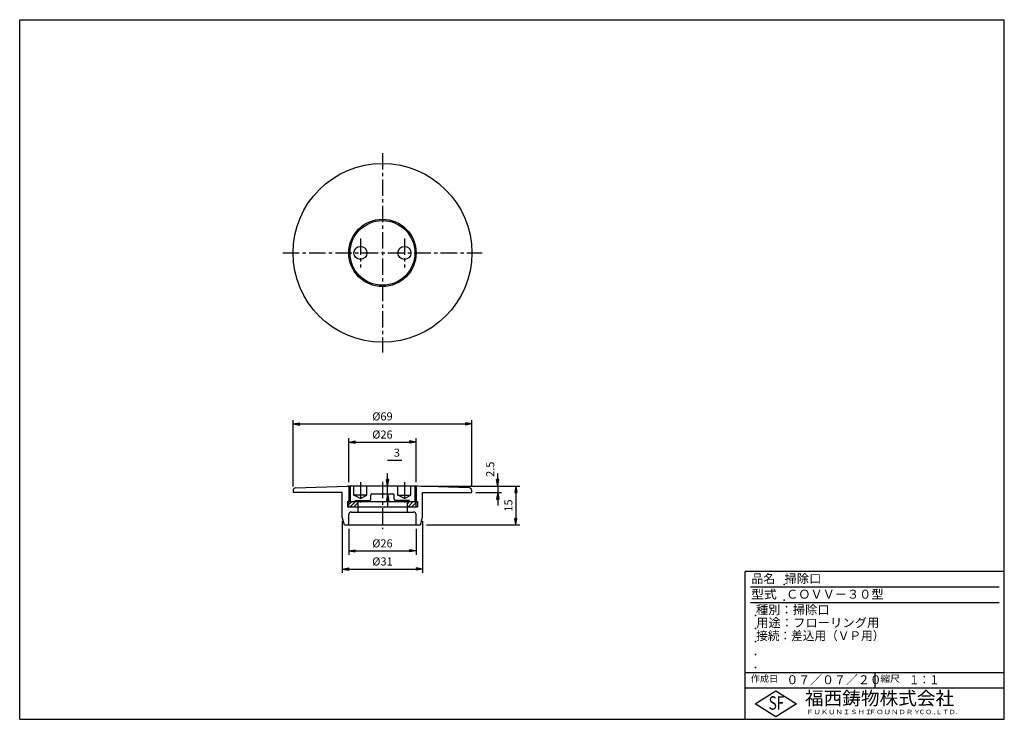
# Model space of a CAD drawing. Extents: x 5 to 385, y 10 to 280.
import ezdxf

# ---------------------------------------------------------------- set-up
doc = ezdxf.new("R2010")
doc.units = 0
doc.header["$LTSCALE"] = 0.2
doc.linetypes.add('CENTER', pattern=[50.8, 31.75, -6.35, 6.35, -6.35])
doc.layers.get('0').update_dxf_attribs({"linetype": 'CONTINUOUS'})
doc.layers.get('DEFPOINTS').update_dxf_attribs({"linetype": 'CONTINUOUS'})
for name, color, linetype in [('LAY-10', 7, 'CONTINUOUS'), ('LAY-20', 7, 'CONTINUOUS'), ('LAY-255', 7, 'CONTINUOUS')]:
    doc.layers.add(name, color=color, linetype=linetype)
doc.styles.add('EXCADDIM1', font='simplex', dxfattribs={"width": 0.84, "bigfont": 'bigfont'})
doc.styles.add('EXCADSTD', font='simplex', dxfattribs={"bigfont": 'bigfont'})
doc.styles.get("Standard").update_dxf_attribs({"font": 'simplex', "bigfont": 'bigfont'})
doc.dimstyles.new('ISO-25', dxfattribs={"dimtxt": 2.5, "dimasz": 2.5, "dimexe": 1.25, "dimexo": 0.625, "dimtad": 1, "dimtxsty": 'STANDARD', "dimcen": 2.5, "dimazin": 3, "dimtfac": 1, "dimtmove": 0, "dimatfit": 3})

# ---------------------------------------------------------------- blocks, each defined once
blk = doc.blocks.new('EX_BNORM')
at = {"color": 0, "linetype": 'CONTINUOUS'}
for p, q in [((0, 0), (-1, 0.17)), ((-1, 0.17), (-1, -0.17)), ((0, 0), (-1, 0.08)), ((0, 0), (-1, 0)), ((0, 0), (-1, -0.17)), ((0, 0), (-1, -0.08))]:
    blk.add_line(p, q, dxfattribs=at)
blk = doc.blocks.new('*D15')
at = {"layer": 'DEFPOINTS', "color": 0}
for p in [(147, 100), (147, 100), (147, 97)]:
    blk.add_point(p, dxfattribs=at)
at = {"layer": 'LAY-20', "color": 4, "linetype": 'CONTINUOUS'}
for p, q in [((147, 102.5), (147, 105)), ((147, 97), (147, 100)), ((147, 94.5), (147, 92))]:
    blk.add_line(p, q, dxfattribs=at)
at = {"layer": 'LAY-20', "color": 4, "xscale": 2.5, "yscale": 2.5, "zscale": 2.5}
for p, rotation in [((147, 100), 270), ((147, 97), 90)]:
    blk.add_blockref('EX_BNORM', p, dxfattribs=dict(at, rotation=rotation))
at = {"layer": 'LAY-20', "color": 7, "insert": (150.566912, 112.5), "char_height": 3.11811, "attachment_point": 5, "style": 'EXCADDIM1'}
blk.add_mtext('3', dxfattribs=at)
blk = doc.blocks.new('*D16')
at = {"layer": 'DEFPOINTS', "color": 0}
for p in [(158.5, 100), (160.5, 85), (196.5, 85)]:
    blk.add_point(p, dxfattribs=at)
at = {"layer": 'LAY-20', "color": 4, "linetype": 'CONTINUOUS'}
for p, q in [((160, 100), (198, 100)), ((196.5, 97.5), (196.5, 87.5)), ((162, 85), (198, 85))]:
    blk.add_line(p, q, dxfattribs=at)
at = {"layer": 'LAY-20', "color": 4, "xscale": 2.5, "yscale": 2.5, "zscale": 2.5}
for p, rotation in [((196.5, 100), 90), ((196.5, 85), 270)]:
    blk.add_blockref('EX_BNORM', p, dxfattribs=dict(at, rotation=rotation))
at = {"layer": 'LAY-20', "color": 7, "insert": (194, 92.5), "char_height": 3.118, "attachment_point": 5, "rotation": 90, "style": 'EXCADDIM1'}
blk.add_mtext('15', dxfattribs=at)
blk = doc.blocks.new('*D17')
at = {"layer": 'DEFPOINTS', "color": 0}
for p in [(158.5, 100), (179.5, 97.5), (189.5, 97.5)]:
    blk.add_point(p, dxfattribs=at)
at = {"layer": 'LAY-20', "color": 4, "linetype": 'CONTINUOUS'}
for p, q in [((189.5, 102.5), (189.5, 105)), ((189.5, 100), (189.5, 97.5)), ((181, 97.5), (191, 97.5)), ((189.5, 95), (189.5, 92.5))]:
    blk.add_line(p, q, dxfattribs=at)
at = {"layer": 'LAY-20', "color": 4, "xscale": 2.5, "yscale": 2.5, "zscale": 2.5}
for p, rotation in [((189.5, 100), 270), ((189.5, 97.5), 90)]:
    blk.add_blockref('EX_BNORM', p, dxfattribs=dict(at, rotation=rotation))
at = {"layer": 'LAY-20', "color": 7, "insert": (187, 106.5), "char_height": 3.118, "attachment_point": 5, "rotation": 90, "style": 'EXCADDIM1'}
blk.add_mtext('2.5', dxfattribs=at)
blk = doc.blocks.new('*D18')
at = {"layer": 'DEFPOINTS', "color": 0}
for p in [(179.5, 124), (110.5, 98.3), (179.5, 98.3)]:
    blk.add_point(p, dxfattribs=at)
at = {"layer": 'LAY-20', "color": 4, "linetype": 'CONTINUOUS'}
for p, q in [((110.5, 99.8), (110.5, 125.5)), ((179.5, 99.8), (179.5, 125.5)), ((113, 124), (177, 124))]:
    blk.add_line(p, q, dxfattribs=at)
at = {"layer": 'LAY-20', "color": 4, "xscale": 2.5, "yscale": 2.5, "zscale": 2.5, "rotation": 180}
blk.add_blockref('EX_BNORM', (110.5, 124), dxfattribs=at)
at = {"layer": 'LAY-20', "color": 4, "xscale": 2.5, "yscale": 2.5, "zscale": 2.5}
blk.add_blockref('EX_BNORM', (179.5, 124), dxfattribs=at)
at = {"layer": 'LAY-20', "color": 7, "insert": (145, 126.5), "char_height": 3.118, "attachment_point": 5, "style": 'EXCADDIM1'}
blk.add_mtext('%%c69', dxfattribs=at)
blk = doc.blocks.new('*D19')
at = {"layer": 'DEFPOINTS', "color": 0}
for p in [(158, 117), (132, 100), (158, 100)]:
    blk.add_point(p, dxfattribs=at)
at = {"layer": 'LAY-20', "color": 4, "linetype": 'CONTINUOUS'}
for p, q in [((132, 101.5), (132, 118.5)), ((158, 101.5), (158, 118.5)), ((134.5, 117), (155.5, 117))]:
    blk.add_line(p, q, dxfattribs=at)
at = {"layer": 'LAY-20', "color": 4, "xscale": 2.5, "yscale": 2.5, "zscale": 2.5, "rotation": 180}
blk.add_blockref('EX_BNORM', (132, 117), dxfattribs=at)
at = {"layer": 'LAY-20', "color": 4, "xscale": 2.5, "yscale": 2.5, "zscale": 2.5}
blk.add_blockref('EX_BNORM', (158, 117), dxfattribs=at)
at = {"layer": 'LAY-20', "color": 7, "insert": (145, 119.5), "char_height": 3.118, "attachment_point": 5, "style": 'EXCADDIM1'}
blk.add_mtext('%%c26', dxfattribs=at)
blk = doc.blocks.new('*D20')
at = {"layer": 'DEFPOINTS', "color": 0}
for p in [(132, 85), (158, 85), (158, 75)]:
    blk.add_point(p, dxfattribs=at)
at = {"layer": 'LAY-20', "color": 4, "linetype": 'CONTINUOUS'}
for p, q in [((132, 83.5), (132, 73.5)), ((158, 83.5), (158, 73.5)), ((134.5, 75), (155.5, 75))]:
    blk.add_line(p, q, dxfattribs=at)
at = {"layer": 'LAY-20', "color": 4, "xscale": 2.5, "yscale": 2.5, "zscale": 2.5, "rotation": 180}
blk.add_blockref('EX_BNORM', (132, 75), dxfattribs=at)
at = {"layer": 'LAY-20', "color": 4, "xscale": 2.5, "yscale": 2.5, "zscale": 2.5}
blk.add_blockref('EX_BNORM', (158, 75), dxfattribs=at)
at = {"layer": 'LAY-20', "color": 7, "insert": (145, 77.5), "char_height": 3.118, "attachment_point": 5, "style": 'EXCADDIM1'}
blk.add_mtext('%%c26', dxfattribs=at)
blk = doc.blocks.new('*D21')
at = {"layer": 'DEFPOINTS', "color": 0}
for p in [(129.5, 88), (160.5, 88), (160.5, 68)]:
    blk.add_point(p, dxfattribs=at)
at = {"layer": 'LAY-20', "color": 4, "linetype": 'CONTINUOUS'}
for p, q in [((129.5, 86.5), (129.5, 66.5)), ((160.5, 86.5), (160.5, 66.5)), ((132, 68), (158, 68))]:
    blk.add_line(p, q, dxfattribs=at)
at = {"layer": 'LAY-20', "color": 4, "xscale": 2.5, "yscale": 2.5, "zscale": 2.5, "rotation": 180}
blk.add_blockref('EX_BNORM', (129.5, 68), dxfattribs=at)
at = {"layer": 'LAY-20', "color": 4, "xscale": 2.5, "yscale": 2.5, "zscale": 2.5}
blk.add_blockref('EX_BNORM', (160.5, 68), dxfattribs=at)
at = {"layer": 'LAY-20', "color": 7, "insert": (145, 70.5), "char_height": 3.118, "attachment_point": 5, "style": 'EXCADDIM1'}
blk.add_mtext('%%c31', dxfattribs=at)

msp = doc.modelspace()

# ---------------------------------------------------------------- linework, layer by layer
at = {"layer": 'LAY-10', "color": 2, "linetype": 'CENTER'}
for p, q in [((145, 228.5), (145, 151.5)), ((136.5, 195.62), (136.5, 184.42)), ((153.5, 195.62), (153.5, 184.42)), ((106.5, 190), (183.5, 190)), ((136.5, 101.46), (136.5, 93.71)), ((145, 101.63), (145, 83.4)), ((153.5, 101.46), (153.5, 93.71))]:
    msp.add_line(p, q, dxfattribs=at)
at = {"layer": 'LAY-10', "color": 7, "linetype": 'CONTINUOUS'}
for p, q in [((111.47, 99.3), (131.5, 100)), ((158.5, 100), (131.5, 100)), ((132, 99.5), (132, 100)), ((132.5, 100), (132, 99.5)), ((132, 99.5), (132, 94.5)), ((132.5, 100), (132.5, 94)), ((134, 96.5), (134, 100)), ((139, 96.5), (139, 100)), ((151, 96.5), (151, 100)), ((156, 96.5), (156, 100)), ((157.5, 100), (157.5, 94)), ((157.5, 100), (158, 99.5)), ((158, 99.5), (158, 100)), ((158, 99.5), (158, 94.5)), ((178.53, 99.3), (158.5, 100)), ((110.5, 98.3), (110.5, 97.5)), ((129.5, 97.5), (110.5, 97.5)), ((129.5, 88), (129.5, 97.5)), ((136.5, 95.25), (134, 96.5)), ((139, 96.5), (134, 96.5)), ((136.5, 95.25), (139, 96.5)), ((140.5, 95), (140.5, 96.5)), ((141, 97), (149, 97)), ((149.5, 95), (149.5, 96.5)), ((153.5, 95.25), (151, 96.5)), ((151, 96.5), (156, 96.5)), ((153.5, 95.25), (156, 96.5)), ((160.5, 88), (160.5, 97.5)), ((160.5, 97.5), (179.5, 97.5)), ((179.5, 97.5), (179.5, 98.3)), ((131.5, 94), (158.5, 94)), ((131.5, 94), (131.5, 92)), ((131.5, 92), (158.5, 92)), ((132, 94.5), (132.5, 94)), ((132, 94), (132, 94.5)), ((132, 92.87), (133.13, 94)), ((132, 92), (132, 94)), ((132.54, 92), (134.54, 94)), ((133.95, 92), (135.5, 93.55)), ((134.5, 94), (134.5, 94.5)), ((134.5, 94.5), (140, 94.5)), ((135.37, 92), (135.5, 92.13)), ((135.5, 94), (135.5, 90)), ((155.5, 94.5), (150, 94.5)), ((154.5, 93.04), (155.46, 94)), ((154.5, 94), (154.5, 90)), ((154.87, 92), (156.87, 94)), ((155.5, 94), (155.5, 94.5)), ((156.28, 92), (158, 93.72)), ((158, 94.5), (157.5, 94)), ((157.7, 92), (158, 92.3)), ((158, 94), (158, 94.5)), ((158, 92), (158, 94)), ((158.5, 94), (158.5, 92)), ((130.3, 85), (129.5, 88)), ((132, 85), (132, 89)), ((133, 90), (157, 90)), ((158, 85), (158, 89)), ((159.7, 85), (160.5, 88)), ((130.3, 85), (159.7, 85))]:
    msp.add_line(p, q, dxfattribs=at)
for centre, radius in [((145, 190), 34.5), ((145, 190), 13), ((145, 190), 12.5), ((136.5, 190), 2.5), ((153.5, 190), 2.5)]:
    msp.add_circle(centre, radius, dxfattribs=at)
for centre, radius, start, end in [((111.5, 98.3), 1, 92, 180), ((178.5, 98.3), 1, 0, 88), ((140, 95), 0.5, 270, 0), ((141, 96.5), 0.5, 90, 180), ((149, 96.5), 0.5, 0, 90), ((150, 95), 0.5, 180, 270), ((133, 89), 1, 90, 180), ((157, 89), 1, 0, 90)]:
    msp.add_arc(centre, radius, start, end, dxfattribs=at)
at = {"layer": 'LAY-20', "color": 4, "linetype": 'CONTINUOUS'}
for p, q in [((147, 110), (152, 110)), ((149, 110), (152.5, 110))]:
    msp.add_line(p, q, dxfattribs=at)
at = {"layer": 'LAY-255', "color": 7, "linetype": 'CONTINUOUS'}
for p, q in [((5, 280), (385, 280)), ((5, 10), (5, 280)), ((385, 10), (385, 280)), ((285, 10), (285, 67)), ((385, 67), (285, 67)), ((385, 22), (285, 22)), ((288.8, 16), (296.8, 21)), ((296.8, 21), (304.8, 16)), ((296.8, 11), (288.8, 16)), ((304.8, 16), (296.8, 11)), ((5, 10), (385, 10))]:
    msp.add_line(p, q, dxfattribs=at)
at = {"layer": 'LAY-255', "color": 4, "linetype": 'CONTINUOUS'}
for p, q in [((383, 61), (287, 61)), ((383, 55), (287, 55)), ((285, 28), (385, 28)), ((335, 28), (335, 22))]:
    msp.add_line(p, q, dxfattribs=at)
at = {"layer": 'LAY-255', "color": 7, "linetype": 'CONTINUOUS'}
for p in [(300, 62), (300, 56), (289, 50), (289, 45), (289, 40), (289, 35), (289, 30)]:
    msp.add_point(p, dxfattribs=at)

# ---------------------------------------------------------------- texts
at = {"layer": 'LAY-255', "color": 7, "linetype": 'CONTINUOUS', "style": 'EXCADSTD'}
for s, height, width, p in [('品名', 3.438, 0.978839, (287.42, 62.56)), ('掃除口', 3.438, 1.009134, (300.19, 62.56)), ('型式', 3.438, 1.056348, (287.27, 56.56)), ('ＣＯＶＶ－３０型', 3.438, 1.001237, (300.8, 56.56)), ('種別：掃除口', 3.438, 1.010524, (289.14, 50.56)), ('用途：フローリング用', 3.438, 1.013064, (289.23, 45.56)), ('接続：差込用（ＶＰ用）', 3.4375, 0.959615, (289.22, 40.56)), ('作成日', 2.578, 1.00063, (287.15, 24.42)), ('０７／０７／２０', 3.438, 0.979978, (300.89, 23.56)), ('縮尺', 2.578, 1.080709, (337.11, 24.42)), ('１：１', 3.438, 0.829134, (348.28, 23.56)), ('福西鋳物株式会社', 5.156, 1.023003, (308.06, 15.54)), ('S', 5.16, 0.758268, (294.03, 13.72)), ('F', 5.16, 0.744095, (297.1, 13.75)), ('ＦＵＫＵＮＩＳＨＩ', 1.719, 1.204799, (308.51, 11.98)), ('ＦＯＵＮＤＲＹ', 1.719, 1.217207, (332.7, 11.98)), ('ＣＯ.,ＬＴＤ.', 1.719, 1.097168, (351.92, 11.98))]:
    msp.add_text(s, height=height, dxfattribs=dict(at, width=width)).set_placement(p)

# ---------------------------------------------------------------- dimensions: what is measured, and where the dimension line sits
at = {"layer": 'LAY-20', "color": 4, "linetype": 'CONTINUOUS'}
for base, p1, p2, text, picture, middle in [((179.5, 124), (110.5, 98.3), (179.5, 98.3), '%%c69', '*D18', (145, 126.5)), ((158, 117), (132, 100), (158, 100), '%%c<>', '*D19', (145, 119.5)), ((160.5, 68), (129.5, 88), (160.5, 88), '%%c<>', '*D21', (145, 70.5)), ((158, 75), (132, 85), (158, 85), '%%c<>', '*D20', (145, 77.5))]:
    dim = msp.add_linear_dim(base=base, p1=p1, p2=p2, text=text, dimstyle='ISO-25', override={"dimtxt": 3.11811, "dimasz": 2.5, "dimexe": 1.5, "dimexo": 1.5, "dimgap": 0, "dimtad": 1, "dimjust": 0, "dimtih": 0, "dimtoh": 0, "dimdec": 1, "dimzin": 8, "dimlunit": 2, "dimtxsty": 'EXCADDIM1', "dimblk1": 'EX_BNORM', "dimblk2": 'EX_BNORM', "dimsah": 1, "dimse1": 0, "dimse2": 0, "dimclrd": 4, "dimclre": 4, "dimclrt": 7, "dimtmove": 2}, dxfattribs=at)
    dim.commit()
    dim.dimension.update_dxf_attribs({"geometry": picture, "text_midpoint": middle, "dimtype": 160})
for base, p1, p2, override, picture, middle in [((147, 100), (147, 97), (147, 100), {"dimtxt": 3.11811, "dimasz": 2.5, "dimexe": 0, "dimexo": 0, "dimgap": 0, "dimtad": 1, "dimjust": 0, "dimtih": 1, "dimtoh": 1, "dimdec": 1, "dimzin": 8, "dimlunit": 2, "dimtxsty": 'EXCADDIM1', "dimblk1": 'EX_BNORM', "dimblk2": 'EX_BNORM', "dimsah": 1, "dimse1": 1, "dimse2": 1, "dimclrd": 4, "dimclre": 4, "dimclrt": 7, "dimtmove": 2}, '*D15', (150.57, 112.5)), ((189.5, 97.5), (158.5, 100), (179.5, 97.5), {"dimtxt": 3.11811, "dimasz": 2.5, "dimexe": 1.5, "dimexo": 1.5, "dimgap": 0, "dimtad": 1, "dimjust": 1, "dimtih": 0, "dimtoh": 0, "dimdec": 1, "dimzin": 8, "dimlunit": 2, "dimtxsty": 'EXCADDIM1', "dimblk1": 'EX_BNORM', "dimblk2": 'EX_BNORM', "dimsah": 1, "dimse1": 1, "dimse2": 0, "dimclrd": 4, "dimclre": 4, "dimclrt": 7, "dimtmove": 2}, '*D17', (187, 106.5)), ((196.5, 85), (158.5, 100), (160.5, 85), {"dimtxt": 3.11811, "dimasz": 2.5, "dimexe": 1.5, "dimexo": 1.5, "dimgap": 0, "dimtad": 1, "dimjust": 0, "dimtih": 0, "dimtoh": 0, "dimdec": 1, "dimzin": 8, "dimlunit": 2, "dimtxsty": 'EXCADDIM1', "dimblk1": 'EX_BNORM', "dimblk2": 'EX_BNORM', "dimsah": 1, "dimse1": 0, "dimse2": 0, "dimclrd": 4, "dimclre": 4, "dimclrt": 7, "dimtmove": 2}, '*D16', (194, 92.5))]:
    dim = msp.add_linear_dim(base=base, p1=p1, p2=p2, angle=90, dimstyle='ISO-25', override=override, dxfattribs=at)
    dim.commit()
    dim.dimension.update_dxf_attribs({"geometry": picture, "text_midpoint": middle, "dimtype": 160})

doc.saveas('drawing.dxf')
